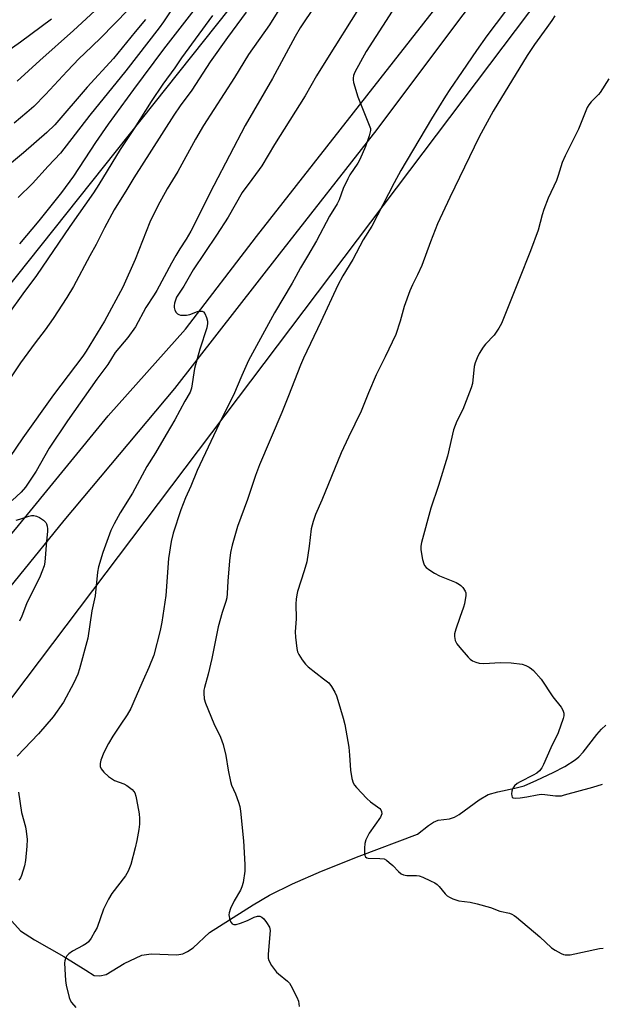
# Model space of a CAD drawing. Units: inches. Extents: x 1207771 to 1213771, y 553456 to 557457.
# Drawn here: x 1209889 to 1210071, y 555540 to 555847 of the extents above; entities that cross this region are included whole.
import ezdxf

# ---------------------------------------------------------------- set-up
doc = ezdxf.new("R2010")
doc.units = ezdxf.units.IN
doc.header["$MEASUREMENT"] = 0
for name, color, linetype in [('HYDRO-Single Line Stream', 4, 'Continuous'), ('NTRL-Pasture Land', 2, 'Continuous'), ('TRANS-Road', 130, 'Continuous'), ('Undefined', 1, 'Continuous')]:
    doc.layers.add(name, color=color, linetype=linetype)

msp = doc.modelspace()

# ---------------------------------------------------------------- linework, layer by layer
at = {"layer": 'HYDRO-Single Line Stream'}
msp.add_lwpolyline([(1209883.73, 555568.47), (1209889.21, 555562.45), (1209893.55, 555559.63), (1209902.67, 555554.42), (1209909.61, 555550.19), (1209912.21, 555548.56), (1209913.95, 555548.45), (1209915.9, 555548.89), (1209921.55, 555552.25), (1209927.08, 555554.85), (1209929.9, 555555.29), (1209937.93, 555554.96), (1209939.78, 555555.29), (1209941.29, 555556.05), (1209943.03, 555557.13), (1209948.16, 555561.95), (1209961.73, 555570.65), (1209966.83, 555573.64), (1209974.03, 555577.19), (1209983.06, 555581.11), (1209994.83, 555585.76), (1210013.03, 555592.63), (1210016.44, 555595.38), (1210018.04, 555596.42), (1210019.5, 555597.03), (1210023.03, 555597.48), (1210024.53, 555597.96), (1210026.07, 555598.77), (1210032.31, 555603.34), (1210035.09, 555605.03), (1210038.06, 555605.92), (1210043.38, 555606.99), (1210046.32, 555607.76), (1210050.27, 555609.49), (1210055.37, 555611.89), (1210059, 555613.81), (1210062.17, 555615.83), (1210063.4, 555616.84), (1210064.7, 555618.22), (1210068.93, 555623.79), (1210070.39, 555625.47), (1210071.82, 555626.72)], dxfattribs=at)
at = {"layer": 'NTRL-Pasture Land'}
msp.add_lwpolyline([(1210128.37, 555348.71), (1209891.83, 555499.66), (1209816.58, 555542.68), (1210184.09, 556029.88)], dxfattribs=at)
msp.add_polyline3d([(1210040.16, 555958.43, 0), (1209864.23, 555737.19, 0), (1209753.58, 555778.23, 0), (1209708.75, 555687.42, 0), (1209675.03, 555599.51, 0), (1209672.86, 555591.77, 0), (1209666.46, 555576.87, 0), (1209649.53, 555545.27, 0), (1209584.65, 555414.69, 0), (1209497.94, 555248.91, 0)], dxfattribs=at)
at = {"layer": 'TRANS-Road'}
for points in [[(1210047.98, 555876.08), (1210023.02, 555842.93), (1210000.36, 555812.64), (1209969.9, 555773.7), (1209937.22, 555731.83), (1209902.66, 555690.61), (1209874.92, 555656.49), (1209850.45, 555626.61), (1209823.2, 555594.78), (1209798.73, 555561.39), (1209783.45, 555538.26), (1209770.54, 555516.47), (1209757.6, 555491.97), (1209745.94, 555466.88), (1209721.01, 555416.56), (1209689.66, 555350.87), (1209654.28, 555279.63), (1209618.66, 555206.1), (1209583.19, 555132), (1209560.16, 555087.48), (1209551.24, 555074.47), (1209541.67, 555061.94), (1209537.08, 555056.37), (1209526.61, 555044.58)], [(1209599.88, 555190.08), (1209628.38, 555246.75), (1209646.4, 555284.44), (1209671.71, 555336.83), (1209696.89, 555388.36), (1209717.87, 555433.52), (1209741.94, 555481.74), (1209762.48, 555522), (1209770.44, 555536.58), (1209779.14, 555550.74), (1209779.25, 555550.91), (1209788.67, 555564.6), (1209796.62, 555575.1), (1209823.29, 555610.31), (1209842.56, 555633.02), (1209863.74, 555659.16), (1209888.61, 555689.03), (1209916.5, 555723.25), (1209940.65, 555750.31), (1209962.82, 555779.21), (1210023.36, 555856.55)]]:
    msp.add_lwpolyline(points, dxfattribs=at)
at = {"layer": 'Undefined'}
for points, elevation in [([(1209985.97, 555858.74), (1209976.45, 555844.4), (1209974.82, 555841.66), (1209967.76, 555828.5), (1209959.3, 555813.86), (1209949.46, 555795.11), (1209942.31, 555780.84), (1209940.83, 555778.4), (1209938.85, 555775.36), (1209937.63, 555773.29), (1209936.3, 555770.95), (1209931.73, 555762.33), (1209930.91, 555760.97), (1209928.24, 555757.02), (1209925.03, 555750.98), (1209922.66, 555747.72), (1209918.72, 555743.04), (1209916.38, 555739.22), (1209912.99, 555734.72), (1209903.85, 555721.68), (1209898.15, 555713.18), (1209894.06, 555705.94), (1209890.72, 555700.99), (1209889.42, 555699.39), (1209886.63, 555696.79)], 446), ([(1210010.24, 555857.53), (1209997.01, 555837), (1209993.44, 555830.48), (1209993.07, 555829.45), (1209992.93, 555828.67), (1209992.93, 555828.13), (1209993.07, 555827.29), (1209994.42, 555822.82), (1209998.21, 555813.45), (1209998.33, 555812.9), (1209998.35, 555812.35), (1209997.94, 555810.69), (1209996.77, 555807.37), (1209995.03, 555803.31), (1209994.41, 555802.15), (1209991.97, 555798.49), (1209991.26, 555797.27), (1209989.87, 555794.2), (1209988.56, 555790.72), (1209987.98, 555789.41), (1209985.59, 555785.54), (1209981.5, 555777.91), (1209978.74, 555773.11), (1209976.52, 555769.47), (1209975.11, 555766.69), (1209973.98, 555764.67), (1209968.41, 555755.39), (1209960.34, 555740.57), (1209958.2, 555735.87), (1209955.66, 555729.66), (1209952.03, 555722.54), (1209944.34, 555706.2), (1209942.27, 555701.25), (1209940.64, 555697.65), (1209939.17, 555693.95), (1209936.82, 555686.61), (1209936.23, 555684.01), (1209935.33, 555678.72), (1209934.49, 555667.16), (1209933.27, 555658.88), (1209932.76, 555656.26), (1209930.76, 555648.58), (1209929.24, 555644.68), (1209927.41, 555640.75), (1209924.88, 555634.76), (1209923.57, 555631.91), (1209922.42, 555629.88), (1209920.31, 555626.64), (1209917.96, 555623.24), (1209916.65, 555620.98), (1209915.19, 555618.16), (1209914.28, 555615.77), (1209913.99, 555614.7), (1209914.03, 555613.74), (1209914.3, 555613.07), (1209915.19, 555612.01), (1209916.64, 555610.64), (1209917.55, 555609.99), (1209918.53, 555609.45), (1209921.38, 555608.33), (1209922.39, 555607.81), (1209924.01, 555606.6), (1209924.58, 555605.98), (1209924.82, 555605.52), (1209925.17, 555604.51), (1209925.42, 555603.44), (1209926.22, 555598.98), (1209926.35, 555597.56), (1209926.29, 555595.82), (1209926.13, 555594.09), (1209925.5, 555590.64), (1209924.97, 555588.35), (1209923.61, 555583.19), (1209922.77, 555581.07), (1209921.9, 555579.61), (1209917.71, 555574.11), (1209916.63, 555572.41), (1209915.12, 555569.2), (1209913.05, 555563.53), (1209912.39, 555562.24), (1209911.21, 555560.24), (1209910.39, 555559.07), (1209909.76, 555558.51), (1209908.77, 555557.91), (1209905.4, 555556.11), (1209904.23, 555555.3), (1209903.69, 555554.64), (1209903.27, 555553.89), (1209902.97, 555553.09), (1209902.9, 555552.53), (1209902.97, 555550.5), (1209903.23, 555547), (1209903.41, 555545.57), (1209904.37, 555541.66), (1209904.66, 555540.86), (1209905.08, 555540.12), (1209906.42, 555538.54)], 442), ([(1209970.3, 555850.85), (1209966.83, 555845.35), (1209960.36, 555836.08), (1209955.93, 555828.84), (1209946.32, 555813.87), (1209943.78, 555809.57), (1209938.31, 555799.55), (1209934.9, 555794.11), (1209932, 555788.81), (1209929.52, 555783.74), (1209924.99, 555772.08), (1209921.06, 555763.36), (1209915.4, 555752.8), (1209909.65, 555743.39), (1209908.59, 555741.88), (1209899.45, 555729.77), (1209889.89, 555716.33), (1209885.78, 555710.29)], 448), ([(1209922.91, 555850.07), (1209914.11, 555841.09), (1209909.12, 555836.38), (1209907.51, 555834.77), (1209903.73, 555830.82), (1209897.01, 555823.55), (1209893.37, 555819.81), (1209891.21, 555817.91), (1209887.17, 555814.56)], 460), ([(1209995.16, 555851.14), (1209984.43, 555834.11), (1209981.55, 555829.38), (1209977.95, 555823.13), (1209968.38, 555807.96), (1209964.47, 555801.3), (1209963.66, 555800.13), (1209961.31, 555797.05), (1209958.36, 555792.91), (1209954.01, 555785.27), (1209950.37, 555779.67), (1209943.1, 555768.87), (1209940.11, 555763.75), (1209937.89, 555760.25), (1209937.23, 555758.38), (1209937.08, 555757.55), (1209937.08, 555757.06), (1209937.33, 555756.19), (1209937.77, 555755.51), (1209938.15, 555755.13), (1209938.58, 555754.84), (1209939.06, 555754.69), (1209939.86, 555754.62), (1209940.97, 555754.67), (1209942.04, 555754.9), (1209944.37, 555755.78), (1209945.17, 555755.96), (1209945.9, 555755.96), (1209946.28, 555755.76), (1209946.71, 555755.17), (1209947.26, 555753.9), (1209947.54, 555752.82), (1209947.55, 555752.03), (1209947.28, 555750.73), (1209945.13, 555744.1), (1209943.5, 555738.06), (1209942.56, 555731.87), (1209942.08, 555730.67), (1209940.43, 555727.85), (1209937.31, 555722.02), (1209934.58, 555717.42), (1209931.3, 555711.69), (1209928.63, 555707.41), (1209924.11, 555699.07), (1209920.32, 555692.98), (1209918.39, 555689.49), (1209917.4, 555687.4), (1209914.86, 555680.56), (1209913.47, 555676.15), (1209913.17, 555674.4), (1209912.47, 555667.01), (1209911.47, 555662.39), (1209910.16, 555653.82), (1209907.64, 555644.23), (1209907.04, 555642.59), (1209905.87, 555639.91), (1209902.61, 555633.91), (1209899.39, 555629.27), (1209894.77, 555623.98), (1209888.13, 555616.96)], 444), ([(1209936.3, 555850.03), (1209933.78, 555846.19), (1209932.47, 555844.38), (1209922.06, 555830.91), (1209910.81, 555817.11), (1209901.69, 555805.25), (1209897.78, 555801.16), (1209892.91, 555795.77), (1209888.44, 555791.41)], 456), ([(1209898.82, 555847.05), (1209889.22, 555839.87), (1209878.03, 555832.1)], 464), ([(1209959.63, 555849.3), (1209953.74, 555841.37), (1209948.38, 555833.71), (1209942.63, 555824.93), (1209939.04, 555820.05), (1209937.01, 555817.15), (1209930.06, 555806.14), (1209924.52, 555797.53), (1209922.37, 555793.91), (1209918.42, 555787.55), (1209915.41, 555781.96), (1209912.84, 555776.76), (1209910.86, 555773.23), (1209905.69, 555763.62), (1209903.65, 555760.16), (1209899.41, 555753.67), (1209896.84, 555750.06), (1209893.72, 555746.06), (1209889.15, 555739.8), (1209878.84, 555724.47)], 450), ([(1209928.21, 555846.99), (1209924.99, 555843.13), (1209918.22, 555834.76), (1209909.97, 555825.82), (1209899.9, 555814.11), (1209897.35, 555811.68), (1209890.16, 555805.36), (1209883.84, 555800.17)], 458), ([(1209949.08, 555848.19), (1209939.37, 555834.99), (1209937.28, 555831.89), (1209933.57, 555826.78), (1209929.91, 555821.41), (1209924.64, 555812.94), (1209920.29, 555806.4), (1209913.64, 555795.46), (1209911.98, 555792.9), (1209904.59, 555782.34), (1209894.21, 555767.06), (1209889.94, 555761.31), (1209885.48, 555755.13)], 452), ([(1209912.36, 555849.66), (1209905.69, 555843.57), (1209895.17, 555834.19), (1209888.18, 555827.71)], 462), ([(1209943.22, 555849.84), (1209933.8, 555837.67), (1209924.46, 555825.1), (1209916.55, 555814.29), (1209912.54, 555808.61), (1209905.72, 555798.07), (1209901.95, 555792.95), (1209894.91, 555784.13), (1209888.88, 555776.96)], 454), ([(1210040.5, 555849.57), (1210034.68, 555841.85), (1210031.4, 555837.32), (1210027.01, 555830.75), (1210023.13, 555825.15), (1210021.76, 555823.02), (1210017.4, 555815.98), (1210007.86, 555799.84), (1210005.8, 555796.02), (1209998.74, 555782.45), (1209996.06, 555778.18), (1209992.85, 555772.01), (1209989.72, 555766.91), (1209988.16, 555764.07), (1209982.84, 555752.59), (1209977.43, 555741.28), (1209976.49, 555739.09), (1209972.79, 555729.48), (1209970.69, 555724.29), (1209963.79, 555707.99), (1209962.52, 555704.59), (1209959.97, 555697.14), (1209956.89, 555688.75), (1209955.17, 555682.91), (1209954.69, 555680.6), (1209954.39, 555677.98), (1209953.89, 555671.63), (1209953.67, 555667.83), (1209953.5, 555666.39), (1209953.2, 555665.27), (1209952.09, 555661.88), (1209950.87, 555657.4), (1209948.91, 555647.5), (1209947.71, 555642.6), (1209946.58, 555638.41), (1209946.41, 555637.57), (1209946.35, 555636.69), (1209946.45, 555634.95), (1209946.89, 555633.54), (1209949.46, 555627.18), (1209951.56, 555622.9), (1209952.39, 555620.68), (1209953.21, 555617.2), (1209953.94, 555612.67), (1209954.68, 555609.06), (1209955.04, 555607.97), (1209956.21, 555605.29), (1209957.22, 555602.65), (1209957.6, 555601.28), (1209957.81, 555599.81), (1209958.73, 555590.59), (1209959.2, 555583.14), (1209959.13, 555581.08), (1209958.62, 555577.62), (1209958.28, 555576.23), (1209957.78, 555575.16), (1209955.84, 555571.82), (1209954.7, 555569.45), (1209954.23, 555568.09), (1209954.18, 555567.48), (1209954.24, 555566.91), (1209954.53, 555565.79), (1209954.87, 555565.04), (1209955.18, 555564.66), (1209955.74, 555564.41), (1209956.47, 555564.43), (1209957.85, 555564.84), (1209960.05, 555565.71), (1209962.12, 555566.75), (1209963.12, 555567.06), (1209963.85, 555567.01), (1209964.52, 555566.75), (1209965.12, 555566.22), (1209965.96, 555565.09), (1209966.82, 555563.63), (1209967, 555563.12), (1209967.08, 555562.56), (1209966.46, 555555.16), (1209966.47, 555554), (1209966.65, 555553.19), (1209967.51, 555551.71), (1209969.08, 555549.62), (1209969.72, 555549.01), (1209972.51, 555546.79), (1209973.05, 555546.12), (1209973.49, 555545.39), (1209975.35, 555541.81), (1209975.89, 555540.5), (1209976.14, 555538.87)], 440), ([(1210055.86, 555848.1), (1210054.9, 555846.61), (1210053.39, 555844.42), (1210049.53, 555839.19), (1210047.27, 555835.77), (1210036.61, 555818.33), (1210032.22, 555810.32), (1210023.14, 555791.45), (1210019.31, 555783.2), (1210017.05, 555777.55), (1210014.42, 555770.22), (1210013.04, 555767.28), (1210011.44, 555764.15), (1210010.67, 555762.28), (1210008.89, 555757.4), (1210007.66, 555752.82), (1210006.29, 555748.66), (1210002.98, 555741.68), (1210000.12, 555736.04), (1209997.74, 555730.38), (1209995.48, 555724.73), (1209991.51, 555716.63), (1209989.22, 555711.71), (1209983.19, 555696.88), (1209981.25, 555692.43), (1209980.48, 555690.23), (1209979.91, 555687.98), (1209979.25, 555682.54), (1209978.48, 555677.7), (1209977.66, 555674.86), (1209975.63, 555668.41), (1209975.37, 555667.32), (1209975.15, 555665.97), (1209975.06, 555664.57), (1209975.16, 555659.91), (1209974.86, 555655.84), (1209974.97, 555654.11), (1209975.36, 555650.66), (1209975.62, 555649.56), (1209975.98, 555648.79), (1209977.07, 555647.07), (1209978.09, 555645.68), (1209978.89, 555644.91), (1209983.74, 555641.17), (1209985.33, 555639.85), (1209986.25, 555638.73), (1209987.27, 555636.94), (1209987.76, 555635.87), (1209988.21, 555634.49), (1209989.85, 555628.89), (1209990.33, 555626.88), (1209991.63, 555619.86), (1209991.84, 555617.37), (1209992.08, 555612.62), (1209992.57, 555610.04), (1209992.98, 555608.66), (1209993.41, 555607.92), (1209993.96, 555607.24), (1209997.25, 555603.77), (1209998.35, 555602.76), (1210001.24, 555600.63), (1210001.61, 555600.23), (1210001.83, 555599.77), (1210001.88, 555599.02), (1210001.74, 555598.5), (1210001.49, 555598.01), (1209998, 555592.93), (1209997.41, 555591.92), (1209996.94, 555590.85), (1209996.62, 555589.73), (1209996.46, 555588.27), (1209996.5, 555586.57), (1209996.59, 555586.05), (1209996.77, 555585.61), (1209997.2, 555585.26), (1209997.67, 555585.14), (1210001.29, 555585.11), (1210002.62, 555584.92), (1210003.34, 555584.54), (1210004.23, 555583.86), (1210005.29, 555582.9), (1210007.1, 555580.96), (1210007.98, 555580.29), (1210008.71, 555580), (1210009.74, 555579.77), (1210012.69, 555579.78), (1210013.54, 555579.65), (1210014.65, 555579.24), (1210017.09, 555578.1), (1210018.42, 555577.42), (1210019.15, 555576.94), (1210019.79, 555576.34), (1210021.71, 555574.05), (1210022.33, 555573.42), (1210023.03, 555572.95), (1210024.06, 555572.48), (1210025.96, 555571.88), (1210029.43, 555571.41), (1210031.69, 555570.93), (1210035.83, 555569.74), (1210038.69, 555568.58), (1210041.69, 555567.96), (1210042.49, 555567.71), (1210043.23, 555567.26), (1210043.93, 555566.72), (1210051.16, 555560.56), (1210054.79, 555557.19), (1210056.01, 555556.41), (1210057.8, 555555.45), (1210058.59, 555555.14), (1210059.11, 555555.02), (1210060.69, 555555.04), (1210069.77, 555556.94), (1210070.91, 555557.09)], 438), ([(1209887.85, 555690.72), (1209889, 555691), (1209891.8, 555691.95), (1209892.61, 555692.09), (1209893.39, 555692.09), (1209894.16, 555691.94), (1209895.16, 555691.47), (1209896.34, 555690.72), (1209897.09, 555689.99), (1209897.32, 555689.53), (1209897.51, 555688.76), (1209897.6, 555687.95), (1209897.59, 555687.09), (1209897.26, 555684.13), (1209896.77, 555677.57), (1209896.53, 555676.43), (1209895.89, 555674.53), (1209895.33, 555673.22), (1209891.09, 555664.59), (1209889.58, 555660.75), (1209888.87, 555659.17)], 446), ([(1209888.56, 555605.78), (1209889.53, 555599.45), (1209890.78, 555594.99), (1209890.99, 555593.56), (1209891.22, 555590.97), (1209891.2, 555588.92), (1209890.77, 555584.47), (1209890.39, 555582.78), (1209889.49, 555579.77), (1209889.14, 555579), (1209888.65, 555578.32)], 444)]:
    msp.add_lwpolyline(points, dxfattribs=dict(at, elevation=elevation))
msp.add_polyline3d([(1210072.77, 555828.43, 436), (1210070.02, 555824.19, 436), (1210069.46, 555823.52, 436), (1210067.17, 555821.23, 436), (1210066.43, 555820.3, 436), (1210066, 555819.54, 436), (1210063.24, 555812.76, 436), (1210059.1, 555804.36, 436), (1210058.19, 555802.34, 436), (1210056.96, 555798.29, 436), (1210056.4, 555796.69, 436), (1210053.84, 555791.15, 436), (1210052.44, 555787.63, 436), (1210051.91, 555785.94, 436), (1210050.65, 555781.23, 436), (1210048.32, 555774.7, 436), (1210044.6, 555765.62, 436), (1210039.28, 555752.09, 436), (1210038.45, 555750.57, 436), (1210036.97, 555748.42, 436), (1210034.27, 555745.65, 436), (1210033.47, 555744.66, 436), (1210032.23, 555742.67, 436), (1210031.6, 555741.36, 436), (1210031.03, 555739.75, 436), (1210030.75, 555738.64, 436), (1210030.14, 555733.35, 436), (1210029.82, 555731.94, 436), (1210027.16, 555725.19, 436), (1210025.3, 555721.61, 436), (1210024.28, 555718.89, 436), (1210022.35, 555710.66, 436), (1210019.61, 555701.53, 436), (1210017.14, 555694.46, 436), (1210014.27, 555683.72, 436), (1210014.07, 555682.57, 436), (1210014.1, 555681.4, 436), (1210014.6, 555678.45, 436), (1210014.96, 555677.03, 436), (1210015.2, 555676.53, 436), (1210015.74, 555675.92, 436), (1210016.87, 555675.05, 436), (1210018.32, 555674.09, 436), (1210019.9, 555673.33, 436), (1210025.07, 555671.18, 436), (1210026.1, 555670.64, 436), (1210026.56, 555670.3, 436), (1210027.14, 555669.68, 436), (1210027.92, 555668.52, 436), (1210028.11, 555668.02, 436), (1210028.16, 555667.19, 436), (1210027.73, 555664.57, 436), (1210027.42, 555663.52, 436), (1210026.19, 555660.31, 436), (1210024.98, 555656.64, 436), (1210024.62, 555655.22, 436), (1210024.59, 555654.4, 436), (1210024.83, 555653.08, 436), (1210025.3, 555652.1, 436), (1210026.19, 555650.96, 436), (1210028.84, 555647.86, 436), (1210029.46, 555647.26, 436), (1210030.16, 555646.79, 436), (1210031.19, 555646.33, 436), (1210032.28, 555646.03, 436), (1210033.71, 555645.97, 436), (1210038.89, 555646.22, 436), (1210042.27, 555646.13, 436), (1210045.69, 555645.69, 436), (1210046.8, 555645.34, 436), (1210047.85, 555644.83, 436), (1210048.56, 555644.32, 436), (1210049.19, 555643.71, 436), (1210051.56, 555641.07, 436), (1210055.3, 555635.5, 436), (1210057.82, 555632.31, 436), (1210058.33, 555631.37, 436), (1210058.64, 555630.4, 436), (1210058.63, 555629.6, 436), (1210058.44, 555628.77, 436), (1210056.9, 555624.33, 436), (1210054.65, 555619.58, 436), (1210052.36, 555614.38, 436), (1210051.83, 555613.32, 436), (1210051.12, 555612.41, 436), (1210050.3, 555611.75, 436), (1210049.14, 555611.07, 436), (1210045.02, 555608.99, 436), (1210044.12, 555608.44, 436), (1210043.33, 555607.76, 436), (1210042.67, 555606.86, 436), (1210042.43, 555606.06, 436), (1210042.38, 555605.2, 436), (1210042.44, 555604.67, 436), (1210042.58, 555604.22, 436), (1210042.89, 555603.96, 436), (1210043.62, 555603.86, 436), (1210045.07, 555604, 436), (1210047.17, 555604.32, 436), (1210050.4, 555604.96, 436), (1210051.57, 555605.1, 436), (1210052.71, 555605.05, 436), (1210056.12, 555604.65, 436), (1210057.92, 555604.67, 436), (1210058.94, 555604.89, 436), (1210067.73, 555607.31, 436), (1210070.76, 555608.23, 436)], dxfattribs=at)

doc.saveas('drawing.dxf')
